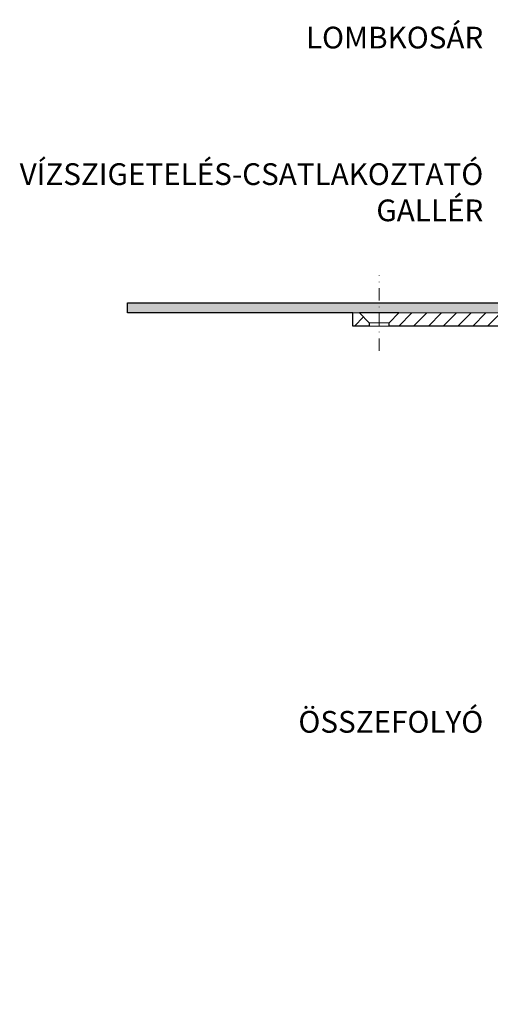
# Model space of a CAD drawing. Units: millimetres. Extents: x -5989 to 11655, y 16395 to 26253.
# Drawn here: x 4232 to 4375, y 21091 to 21390 of the extents above; entities that cross this region are included whole.
import ezdxf

# ---------------------------------------------------------------- set-up
doc = ezdxf.new("R2010")
doc.units = ezdxf.units.MM
doc.linetypes.add('DASHDOT2', pattern=[0.5, 0.25, -0.125, 0, -0.125])
for name, color, linetype, lineweight in [('TOPWET_TENKOU', 142, 'Continuous', 13), ('TOPWET_TLUSTOU', 142, 'Continuous', 30), ('TOPWET_ČEŠTINA', 225, 'Continuous', 13)]:
    doc.layers.add(name, color=color, linetype=linetype, lineweight=lineweight)
doc.styles.add('REGULAR_ARIAL_NARROW', font='ARIALN.TTF')

msp = doc.modelspace()

# ---------------------------------------------------------------- hatches: boundary and pattern name
at = {"layer": 'TOPWET_TENKOU', "ltscale": 40}
h = msp.add_hatch(dxfattribs=at)
h.set_pattern_fill('DOTS', color=256, scale=0.5, angle=60)
h.set_pattern_definition([(60, (4173, 12097), (-0.488970164, 0.74057883), [0, -0.79375])])
h.paths.add_polyline_path([(4341.39, 21303.5), (4417.09, 21303.5, -0.267949), (4422.29, 21300.5), (4425.45, 21295.02, 0.267949), (4427.18, 21294.02), (4436.01, 21294.02, -0.339454), (4438.9, 21291.79), (4440.6, 21285.47), (4438.67, 21284.95), (4436.97, 21291.28, 0.339454), (4436.01, 21292.02), (4425.45, 21292.02, -0.267949), (4422.85, 21293.52), (4419.69, 21299, 0.267949), (4417.09, 21300.5), (4341.39, 21300.5)])
h.paths.add_polyline_path([(4265, 21303.5), (4341.39, 21303.5), (4341.39, 21300.5), (4265, 21300.5)])
h = msp.add_hatch(dxfattribs=at)
h.set_pattern_fill('LINE', color=256, angle=45)
h.set_pattern_definition([(45, (4173, 12097), (-2.245064, 2.245064), [])])
h.paths.add_polyline_path([(4474.43, 21158.96), (4477.07, 21157.73), (4477.09, 21154.65, -0.358344)], flags=17)
h.paths.add_polyline_path([(4434.95, 21275.76, 0.339454), (4435.92, 21275.02), (4436.99, 21275.02), (4437.09, 21271.68, -0.318086)], flags=17)
h.paths.add_polyline_path([(4476.99, 21170.5), (4450.51, 21188.5), (4448.38, 21254.9, 0.190566), (4446.91, 21258.28), (4440.66, 21264.54, -0.188543), (4439.2, 21267.87), (4438.97, 21273.58, 0.402552), (4437.47, 21275.02), (4435.92, 21275.02, -0.339454), (4434.95, 21275.76), (4432.8, 21283.79, 0.339454), (4429.9, 21286.02), (4423.14, 21286.02, -0.267949), (4420.55, 21287.52), (4416.22, 21295, 0.267949), (4413.63, 21296.5), (4344.39, 21296.5), (4344.39, 21297.5), (4347.39, 21300.5), (4417.09, 21300.5, -0.267949), (4419.69, 21299), (4422.85, 21293.52, 0.267949), (4425.45, 21292.02), (4436.01, 21292.02, -0.339454), (4436.97, 21291.28), (4438.79, 21284.5, 0.339454), (4440.72, 21283.02), (4441.96, 21283.02, -0.34855), (4442.94, 21282.25), (4444.99, 21273.45), (4444.99, 21269.02, 0.414214), (4446.99, 21267.02), (4449.05, 21267.02, -0.404823), (4451.05, 21265.08), (4453.46, 21190.13), (4479.99, 21172.09), (4481.49, 21090.5), (4477.49, 21094.5)])
h.paths.add_polyline_path([(4447.54, 21173.71), (4476.2, 21160.34, -0.28969), (4477.06, 21158.99), (4477.07, 21157.73), (4446.69, 21171.89, -0.283356), (4439.77, 21182.41), (4436.99, 21275.02), (4437.47, 21275.02, -0.405456), (4438.97, 21273.56), (4441.77, 21182.46, 0.283166)], flags=17)
h.paths.add_polyline_path([(4338.39, 21297.5), (4338.39, 21296.5), (4333.39, 21296.5), (4333.39, 21300.5), (4335.39, 21300.5)])

# ---------------------------------------------------------------- linework, layer by layer
at = {"layer": 'TOPWET_TENKOU', "linetype": 'DASHDOT2', "ltscale": 15}
msp.add_lwpolyline([(4341.39, 21289), (4341.39, 21311.93)], dxfattribs=at)
at = {"layer": 'TOPWET_TENKOU', "ltscale": 40}
msp.add_lwpolyline([(4419.69, 21299), (4422.85, 21293.52, 0.267949), (4425.45, 21292.02), (4436.01, 21292.02, -0.339454), (4436.97, 21291.28), (4438.67, 21284.95), (4440.6, 21285.47), (4438.9, 21291.79, 0.339454), (4436.01, 21294.02), (4427.18, 21294.02, -0.267949), (4425.45, 21295.02), (4422.29, 21300.5, 0.267949), (4417.09, 21303.5), (4265, 21303.5), (4265, 21300.5), (4417.09, 21300.5, -0.267949)], format="xyb", close=True, dxfattribs=at)
for points in [[(4338.39, 21296.5), (4338.39, 21297.5), (4335.39, 21300.5), (4333.39, 21300.5), (4333.39, 21296.5)], [(4338.39, 21297.5), (4344.39, 21297.5), (4344.39, 21296.5), (4338.39, 21296.5)]]:
    msp.add_lwpolyline(points, close=True, dxfattribs=at)
at = {"layer": 'TOPWET_TENKOU', "linetype": 'Continuous', "ltscale": 40}
msp.add_lwpolyline([(4417.09, 21300.5), (4347.39, 21300.5), (4344.39, 21297.5), (4344.39, 21296.5), (4413.63, 21296.5, -0.267949)], format="xyb", dxfattribs=at)
at = {"layer": 'TOPWET_TLUSTOU', "ltscale": 40}
msp.add_lwpolyline([(4413.63, 21296.5), (4344.39, 21296.5), (4344.39, 21297.5), (4347.39, 21300.5), (4335.39, 21300.5), (4338.39, 21297.5), (4338.39, 21296.5), (4333.39, 21296.5), (4333.39, 21300.5), (4265, 21300.5), (4265, 21303.5), (4417.09, 21303.5, -0.267949)], format="xyb", dxfattribs=at)

# ---------------------------------------------------------------- texts
at = {"layer": 'TOPWET_ČEŠTINA', "ltscale": 40, "insert": (4373, 21384.09), "char_height": 6.6, "attachment_point": 6, "style": 'REGULAR_ARIAL_NARROW'}
msp.add_mtext_dynamic_manual_height_columns('\\pxqr;LOMBKOSÁR', width=43.938, gutter_width=12.5, heights=[0], dxfattribs=at)
at = {"layer": 'TOPWET_ČEŠTINA', "ltscale": 40, "char_height": 6.6, "attachment_point": 6, "style": 'REGULAR_ARIAL_NARROW'}
for s, insert, width in [('\\pxqr;VÍZSZIGETELÉS-CSATLAKOZTATÓ GALLÉR', (4373, 21337.12), 106.3109), ('\\pxqr;ÖSSZEFOLYÓ', (4373, 21176.29), 121.6285)]:
    msp.add_mtext(s, dxfattribs=dict(at, insert=insert, width=width))

doc.saveas('drawing.dxf')
